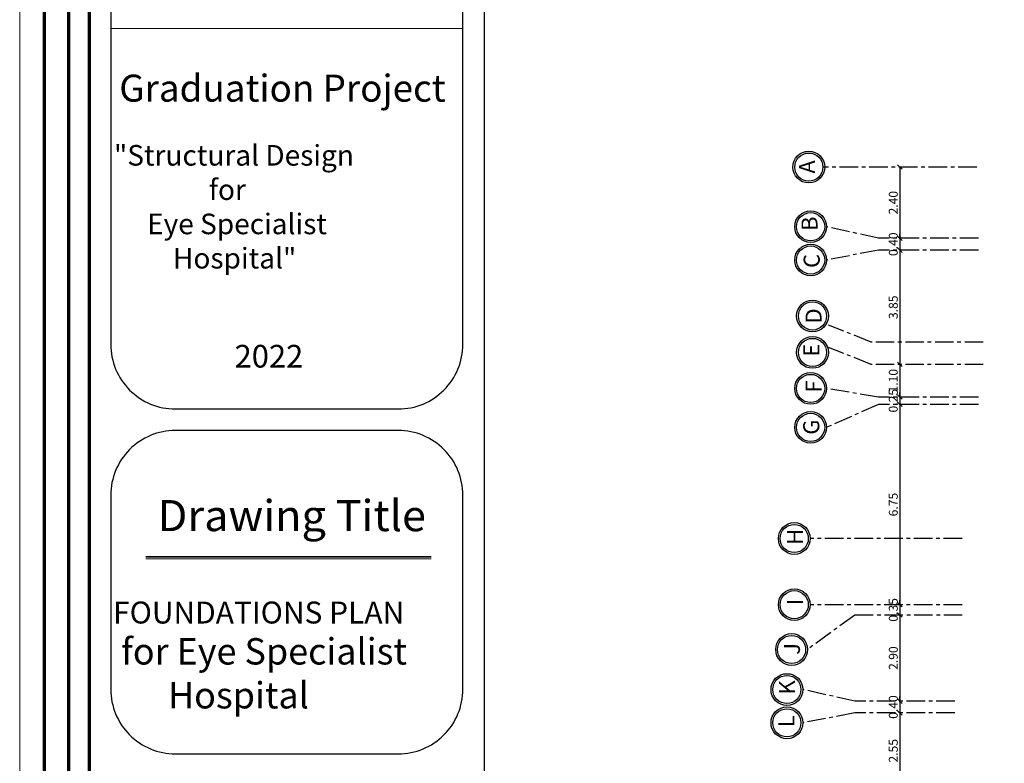
# Model space of a CAD drawing. Units: inches. Extents: x 331 to 6095, y 278 to 969.
# Drawn here: x 466 to 499, y 790 to 815 of the extents above; entities that cross this region are included whole.
import ezdxf

# ---------------------------------------------------------------- set-up
doc = ezdxf.new("R2010")
doc.units = ezdxf.units.IN
doc.header["$MEASUREMENT"] = 0
doc.linetypes.add('CENTER', pattern=[2, 1.25, -0.25, 0.25, -0.25])
for name, color, linetype, lineweight in [('A-GLAZ @ 100', 151, 'Continuous', 9), ('hatch', 9, 'Continuous', 9), ('order', 7, 'Continuous', 25), ('text1', 252, 'Continuous', 9)]:
    doc.layers.add(name, color=color, linetype=linetype, lineweight=lineweight)
doc.styles.add('ITALICC2', font='italicc.shx', dxfattribs={"height": 24})
doc.styles.get("Standard").update_dxf_attribs({"font": 'arial.ttf'})
doc.styles.add('TXT-SHX', font='Txt.shx')
doc.styles.add('عربي', font='nasek.shx', dxfattribs={"height": 0.5})
doc.dimstyles.new('FA', dxfattribs={"dimscale": 0, "dimtxt": 0.3, "dimasz": 0.15, "dimexe": 0.1, "dimexo": 0, "dimgap": 0.07, "dimtad": 1, "dimzin": 0, "dimdsep": 46, "dimtxsty": 'TXT-SHX', "dimblk": 'OBLIQUE', "dimcen": 0, "dimse1": 1, "dimse2": 1, "dimclrd": 9, "dimclre": 9, "dimclrt": 4, "dimadec": 0, "dimazin": 0, "dimtfac": 1, "dimtix": 1, "dimtmove": 0, "dimatfit": 3, "dimldrblk": 'OBLIQUE', "dimfxl": 1, "dimtolj": 1, "dimtzin": 0, "dimarcsym": 0})

# ---------------------------------------------------------------- blocks, each defined once
blk = doc.blocks.new('Rozan')
at = {"ltscale": 0.01}
blk.add_lwpolyline([(2726.532, 1604.384), (2717.803, 1604.384, 0.414214), (2715.682, 1602.263), (2715.682, 1528.72, 0.414214), (2717.803, 1526.598), (2726.532, 1526.598, 0.414214), (2728.653, 1528.72), (2728.653, 1602.263, 0.414214)], format="xyb", close=True, dxfattribs=at)
for points in [[(2716.389, 1571.29, 0.414214), (2718.51, 1569.168), (2725.825, 1569.168, 0.414214), (2727.946, 1571.29), (2727.946, 1602.263, 0.414214), (2726.532, 1603.677), (2717.803, 1603.677, 0.414214), (2716.389, 1602.263), (2716.389, 1571.29, 0.414214)], [(2716.389, 1559.975, 0.414214), (2718.51, 1557.854), (2725.825, 1557.854, 0.414214), (2727.946, 1559.975), (2727.946, 1566.34, 0.414214), (2725.825, 1568.461), (2718.51, 1568.461, 0.414214), (2716.389, 1566.34), (2716.389, 1559.975)]]:
    blk.add_lwpolyline(points, format="xyb", dxfattribs=at)
at = {"layer": 'hatch'}
blk.add_lwpolyline([(2832.202, 1606.665), (2713.402, 1606.665), (2713.402, 1522.665), (2832.202, 1522.665)], close=True, dxfattribs=at)
at = {"layer": 'order', "lineweight": 70}
for points in [[(2831.402, 1605.865), (2714.202, 1605.865), (2714.202, 1523.465), (2831.402, 1523.465)], [(2830.602, 1605.065), (2715.002, 1605.065), (2715.002, 1524.265), (2830.602, 1524.265)], [(2829.922, 1604.785), (2715.682, 1604.785), (2715.682, 1524.545), (2829.922, 1524.545)]]:
    blk.add_lwpolyline(points, close=True, dxfattribs=at)
at = {"layer": 'text1', "ltscale": 0.01}
for p, q in [((2716.389, 1581.649), (2727.946, 1581.649)), ((2717.544, 1564.327), (2726.899, 1564.327)), ((2717.544, 1564.307), (2726.899, 1564.307)), ((2717.544, 1564.247), (2726.899, 1564.247))]:
    blk.add_line(p, q, dxfattribs=at)
at = {"width": 1.018932}
blk.add_text('Drawing Title', height=1.02129, dxfattribs=at).set_placement((2717.928, 1565.16, 2.695))
at = {"attachment_point": 1}
for s, insert, char_height, width in [('{\\Fbold|c0; Graduation Project}', (2716.397, 1580.136), 0.88589, 11.69126), ('\\pi0.10981;{\\fCopperplate Gothic Bold|b1|i0|c0|p34;"Structural Design \\P\\pi4.72303;for             \\P\\pi1.72029;Eye Specialist \\P\\pi2.97982;Hospital"}', (2716.421, 1577.827), 0.67495, 11.40576)]:
    blk.add_mtext(s, dxfattribs=dict(at, insert=insert, char_height=char_height, width=width))
at = {"layer": 'A-GLAZ @ 100', "ltscale": 0.01, "insert": (2719.262, 1571.271), "char_height": 0.74412, "width": 6.03812, "attachment_point": 1, "style": 'ITALICC2'}
blk.add_mtext('\\pi1.6017;{\\C0;2022}', dxfattribs=at)
blk = doc.blocks.new('_Oblique')
at = {"color": 0, "linetype": 'ByBlock', "lineweight": -2}
blk.add_line((-0.5, -0.5), (0.5, 0.5), dxfattribs=at)
blk = doc.blocks.new('*D6710')
at = {"color": 9, "lineweight": -2, "transparency": 16777216}
blk.add_line((495.837, 810.304), (495.837, 807.904), dxfattribs=at)
at = {"layer": 'Defpoints', "color": 0, "transparency": 16777216}
for p in [(495.837, 810.304), (495.837, 807.904), (495.837, 807.904)]:
    blk.add_point(p, dxfattribs=at)
at = {"color": 9, "lineweight": -2, "transparency": 16777216, "xscale": 0.15, "yscale": 0.15, "zscale": 0.15}
for p, rotation in [((495.837, 810.304), 90), ((495.837, 807.904), 270)]:
    blk.add_blockref('_Oblique', p, dxfattribs=dict(at, rotation=rotation))
at = {"color": 4, "transparency": 16777216, "insert": (495.617, 809.104), "char_height": 0.3, "attachment_point": 5, "rotation": 90, "style": 'TXT-SHX'}
blk.add_mtext('\\A1;2.40', dxfattribs=at)
blk = doc.blocks.new('*D6711')
at = {"color": 9, "lineweight": -2, "transparency": 16777216}
for p, q in [((495.837, 807.904), (495.837, 808.054)), ((495.837, 807.904), (495.837, 807.504)), ((495.837, 807.504), (495.837, 807.354))]:
    blk.add_line(p, q, dxfattribs=at)
at = {"layer": 'Defpoints', "color": 0, "transparency": 16777216}
for p in [(495.837, 807.904), (495.837, 807.504), (495.837, 807.504)]:
    blk.add_point(p, dxfattribs=at)
at = {"color": 9, "lineweight": -2, "transparency": 16777216, "xscale": 0.15, "yscale": 0.15, "zscale": 0.15}
for p, rotation in [((495.837, 807.904), 270), ((495.837, 807.504), 90)]:
    blk.add_blockref('_Oblique', p, dxfattribs=dict(at, rotation=rotation))
at = {"color": 4, "transparency": 16777216, "insert": (495.617, 807.704), "char_height": 0.3, "attachment_point": 5, "rotation": 90, "style": 'TXT-SHX'}
blk.add_mtext('\\A1;0.40', dxfattribs=at)
blk = doc.blocks.new('*D6712')
at = {"color": 9, "lineweight": -2, "transparency": 16777216}
blk.add_line((495.837, 807.504), (495.837, 803.654), dxfattribs=at)
at = {"layer": 'Defpoints', "color": 0, "transparency": 16777216}
for p in [(495.837, 807.504), (495.837, 803.654), (495.837, 803.654)]:
    blk.add_point(p, dxfattribs=at)
at = {"color": 9, "lineweight": -2, "transparency": 16777216, "xscale": 0.15, "yscale": 0.15, "zscale": 0.15}
for p, rotation in [((495.837, 807.504), 90), ((495.837, 803.654), 270)]:
    blk.add_blockref('_Oblique', p, dxfattribs=dict(at, rotation=rotation))
at = {"color": 4, "transparency": 16777216, "insert": (495.617, 805.579), "char_height": 0.3, "attachment_point": 5, "rotation": 90, "style": 'TXT-SHX'}
blk.add_mtext('\\A1;3.85', dxfattribs=at)
blk = doc.blocks.new('*D6713')
at = {"color": 9, "lineweight": -2, "transparency": 16777216}
blk.add_line((495.837, 803.654), (495.837, 802.554), dxfattribs=at)
at = {"layer": 'Defpoints', "color": 0, "transparency": 16777216}
for p in [(495.837, 803.654), (495.837, 802.554), (495.837, 802.554)]:
    blk.add_point(p, dxfattribs=at)
at = {"color": 9, "lineweight": -2, "transparency": 16777216, "xscale": 0.15, "yscale": 0.15, "zscale": 0.15}
for p, rotation in [((495.837, 803.654), 90), ((495.837, 802.554), 270)]:
    blk.add_blockref('_Oblique', p, dxfattribs=dict(at, rotation=rotation))
at = {"color": 4, "transparency": 16777216, "insert": (495.617, 803.104), "char_height": 0.3, "attachment_point": 5, "rotation": 90, "style": 'TXT-SHX'}
blk.add_mtext('\\A1;1.10', dxfattribs=at)
blk = doc.blocks.new('*D6714')
at = {"color": 9, "lineweight": -2, "transparency": 16777216}
for p, q in [((495.837, 802.554), (495.837, 802.704)), ((495.837, 802.554), (495.837, 802.304)), ((495.837, 802.304), (495.837, 802.154))]:
    blk.add_line(p, q, dxfattribs=at)
at = {"layer": 'Defpoints', "color": 0, "transparency": 16777216}
for p in [(495.837, 802.554), (495.837, 802.304), (495.837, 802.304)]:
    blk.add_point(p, dxfattribs=at)
at = {"color": 9, "lineweight": -2, "transparency": 16777216, "xscale": 0.15, "yscale": 0.15, "zscale": 0.15}
for p, rotation in [((495.837, 802.554), 270), ((495.837, 802.304), 90)]:
    blk.add_blockref('_Oblique', p, dxfattribs=dict(at, rotation=rotation))
at = {"color": 4, "transparency": 16777216, "insert": (495.617, 802.429), "char_height": 0.3, "attachment_point": 5, "rotation": 90, "style": 'TXT-SHX'}
blk.add_mtext('\\A1;0.25', dxfattribs=at)
blk = doc.blocks.new('*D6715')
at = {"color": 9, "lineweight": -2, "transparency": 16777216}
blk.add_line((495.837, 802.304), (495.837, 795.554), dxfattribs=at)
at = {"layer": 'Defpoints', "color": 0, "transparency": 16777216}
for p in [(495.837, 802.304), (495.837, 795.554), (495.837, 795.554)]:
    blk.add_point(p, dxfattribs=at)
at = {"color": 9, "lineweight": -2, "transparency": 16777216, "xscale": 0.15, "yscale": 0.15, "zscale": 0.15}
for p, rotation in [((495.837, 802.304), 90), ((495.837, 795.554), 270)]:
    blk.add_blockref('_Oblique', p, dxfattribs=dict(at, rotation=rotation))
at = {"color": 4, "transparency": 16777216, "insert": (495.617, 798.929), "char_height": 0.3, "attachment_point": 5, "rotation": 90, "style": 'TXT-SHX'}
blk.add_mtext('\\A1;6.75', dxfattribs=at)
blk = doc.blocks.new('*D6716')
at = {"color": 9, "lineweight": -2, "transparency": 16777216}
for p, q in [((495.837, 795.554), (495.837, 795.704)), ((495.837, 795.554), (495.837, 795.204)), ((495.837, 795.204), (495.837, 795.054))]:
    blk.add_line(p, q, dxfattribs=at)
at = {"layer": 'Defpoints', "color": 0, "transparency": 16777216}
for p in [(495.837, 795.554), (495.837, 795.204), (495.837, 795.204)]:
    blk.add_point(p, dxfattribs=at)
at = {"color": 9, "lineweight": -2, "transparency": 16777216, "xscale": 0.15, "yscale": 0.15, "zscale": 0.15}
for p, rotation in [((495.837, 795.554), 270), ((495.837, 795.204), 90)]:
    blk.add_blockref('_Oblique', p, dxfattribs=dict(at, rotation=rotation))
at = {"color": 4, "transparency": 16777216, "insert": (495.617, 795.379), "char_height": 0.3, "attachment_point": 5, "rotation": 90, "style": 'TXT-SHX'}
blk.add_mtext('\\A1;0.35', dxfattribs=at)
blk = doc.blocks.new('*D6717')
at = {"color": 9, "lineweight": -2, "transparency": 16777216}
blk.add_line((495.837, 795.204), (495.837, 792.303), dxfattribs=at)
at = {"layer": 'Defpoints', "color": 0, "transparency": 16777216}
for p in [(495.837, 795.204), (495.837, 792.303), (495.837, 792.303)]:
    blk.add_point(p, dxfattribs=at)
at = {"color": 9, "lineweight": -2, "transparency": 16777216, "xscale": 0.15, "yscale": 0.15, "zscale": 0.15}
for p, rotation in [((495.837, 795.204), 90), ((495.837, 792.303), 270)]:
    blk.add_blockref('_Oblique', p, dxfattribs=dict(at, rotation=rotation))
at = {"color": 4, "transparency": 16777216, "insert": (495.617, 793.753), "char_height": 0.3, "attachment_point": 5, "rotation": 90, "style": 'TXT-SHX'}
blk.add_mtext('\\A1;2.90', dxfattribs=at)
blk = doc.blocks.new('*D6718')
at = {"color": 9, "lineweight": -2, "transparency": 16777216}
for p, q in [((495.837, 792.303), (495.837, 792.453)), ((495.837, 792.303), (495.837, 791.904)), ((495.837, 791.904), (495.837, 791.754))]:
    blk.add_line(p, q, dxfattribs=at)
at = {"layer": 'Defpoints', "color": 0, "transparency": 16777216}
for p in [(495.837, 792.303), (495.837, 791.904), (495.837, 791.904)]:
    blk.add_point(p, dxfattribs=at)
at = {"color": 9, "lineweight": -2, "transparency": 16777216, "xscale": 0.15, "yscale": 0.15, "zscale": 0.15}
for p, rotation in [((495.837, 792.303), 270), ((495.837, 791.904), 90)]:
    blk.add_blockref('_Oblique', p, dxfattribs=dict(at, rotation=rotation))
at = {"color": 4, "transparency": 16777216, "insert": (495.617, 792.103), "char_height": 0.3, "attachment_point": 5, "rotation": 90, "style": 'TXT-SHX'}
blk.add_mtext('\\A1;0.40', dxfattribs=at)
blk = doc.blocks.new('*D6719')
at = {"color": 9, "lineweight": -2, "transparency": 16777216}
blk.add_line((495.837, 791.904), (495.837, 789.354), dxfattribs=at)
at = {"layer": 'Defpoints', "color": 0, "transparency": 16777216}
for p in [(495.837, 791.904), (495.837, 789.354), (495.837, 789.354)]:
    blk.add_point(p, dxfattribs=at)
at = {"color": 9, "lineweight": -2, "transparency": 16777216, "xscale": 0.15, "yscale": 0.15, "zscale": 0.15}
for p, rotation in [((495.837, 791.904), 90), ((495.837, 789.354), 270)]:
    blk.add_blockref('_Oblique', p, dxfattribs=dict(at, rotation=rotation))
at = {"color": 4, "transparency": 16777216, "insert": (495.617, 790.629), "char_height": 0.3, "attachment_point": 5, "rotation": 90, "style": 'TXT-SHX'}
blk.add_mtext('\\A1;2.55', dxfattribs=at)

msp = doc.modelspace()

# ---------------------------------------------------------------- linework, layer by layer
at = {"color": 0, "linetype": 'CENTER', "ltscale": 0.5}
for p, q in [((498.4297318, 810.3036965), (493.2436499, 810.3036965)), ((495.1187034, 807.9036965), (493.3636499, 808.2945439)), ((498.4897318, 807.9036965), (495.1187034, 807.9036965)), ((495.1187034, 807.5036965), (493.3636499, 807.1715624)), ((498.4897318, 807.5036965), (495.1187034, 807.5036965)), ((494.876736, 804.4036927), (493.4279372, 804.9756059)), ((494.876736, 803.6536889), (493.4279372, 804.2256021)), ((498.6500122, 804.4036927), (494.876736, 804.4036927)), ((498.6500122, 803.6536889), (494.876736, 803.6536889)), ((495.1187034, 802.5536889), (493.3636499, 802.8429812)), ((498.4897318, 802.5536889), (495.1187034, 802.5536889)), ((495.1187034, 802.3036965), (493.3636499, 801.5303371)), ((498.4897318, 802.3036965), (495.1187034, 802.3036965)), ((497.93782, 797.7841103), (492.811738, 797.7841103)), ((497.93782, 795.5536889), (492.811738, 795.5536889)), ((494.3187034, 795.2039945), (492.7223257, 794.0421042)), ((497.9444007, 795.2039945), (494.3187034, 795.2039945)), ((494.3187034, 792.3026264), (492.5636499, 792.6934738)), ((497.6897318, 792.3026264), (494.3187034, 792.3026264)), ((494.3187034, 791.9036889), (492.5636499, 791.5715549)), ((497.6897318, 791.9036889), (494.3187034, 791.9036889))]:
    msp.add_line(p, q, dxfattribs=at)
at = {"color": 0}
for centre, radius in [((492.768997, 810.3036965), 0.5346528), ((492.768997, 810.3036965), 0.4746528), ((492.828997, 808.2945439), 0.5346528), ((492.828997, 808.2945439), 0.4746528), ((492.828997, 807.1715624), 0.5346528), ((492.828997, 807.1715624), 0.4746528), ((492.8932843, 805.2857751), 0.5346528), ((492.8932843, 805.2857751), 0.4746528), ((492.8932843, 804.0557776), 0.5346528), ((492.8932843, 804.0557776), 0.4746528), ((492.828997, 802.8429812), 0.5346528), ((492.828997, 802.8429812), 0.4746528), ((492.828997, 801.5303371), 0.5346528), ((492.828997, 801.5303371), 0.4746528), ((492.2770852, 797.7841103), 0.5346528), ((492.2770852, 797.7841103), 0.4746528), ((492.2770852, 795.5536889), 0.5346528), ((492.2770852, 795.5536889), 0.4746528), ((492.1876728, 794.0421042), 0.5346528), ((492.1876728, 794.0421042), 0.4746528), ((492.028997, 792.6934738), 0.5346528), ((492.028997, 792.6934738), 0.4746528), ((492.028997, 791.5715549), 0.5346528), ((492.028997, 791.5715549), 0.4746528)]:
    msp.add_circle(centre, radius, dxfattribs=at)

# ---------------------------------------------------------------- block references
at = {"xscale": 1.027502945479713, "yscale": 1.027502945479713, "zscale": 1.027502945479713}
msp.add_blockref('Rozan', (-2321.8669168, -810.1743968), dxfattribs=at)

# ---------------------------------------------------------------- texts
at = {"color": 0, "linetype": 'CENTER', "char_height": 0.54}
for s, insert, attachment_point, rotation in [('A', (492.4383661, 810.0868853), 1, 90), ('B', (492.5236489, 808.1529336), 1, 90.2904801), ('C', (492.5956842, 806.9059191), 1, 90), ('D', (492.6599715, 805.5401885), 3, 90), ('E', (492.5879362, 803.9141673), 1, 90.2904801), ('F', (492.6599715, 802.7030122), 1, 90), ('G', (492.5816589, 801.2845678), 1, 90), ('H', (492.0331757, 797.5705375), 1, 90), ('I', (492.031851, 795.5321808), 1, 90), ('J', (491.9303693, 793.8655871), 1, 90), ('K', (491.7629958, 792.5297997), 1, 90), ('\\pt0.54;L', (491.7439084, 791.4181951), 1, 90)]:
    msp.add_mtext_dynamic_manual_height_columns(s, width=0.568388499, gutter_width=22.5, heights=[0], dxfattribs=dict(at, insert=insert, attachment_point=attachment_point, rotation=rotation))
at = {"color": 0, "insert": (465.2291422, 795.6590652), "char_height": 0.740270708, "width": 20.084897676, "attachment_point": 1, "style": 'عربي'}
msp.add_mtext('\\pi5.51508;{\\fAndalus|b1|i0|c0|p18;FOUNDATIONS PLAN\\P\\pi5.88114;\\H1.2x;for Eye Specialist \\P\\pi8.01204;Hospital }', dxfattribs=at)

# ---------------------------------------------------------------- dimensions: what is measured, and where the dimension line sits
at = {"color": 175, "true_color": 0x4554a5}
for base, p1, p2, override, picture, middle in [((495.8366908, 807.9036965), (495.8366908, 810.3036965), (495.8366908, 807.9036965), {"dimscale": 1}, '*D6710', (495.6166908, 809.1036965)), ((495.8366908, 807.5036965), (495.8366908, 807.9036965), (495.8366908, 807.5036965), {"dimscale": 1, "dimtmove": 1}, '*D6711', (495.6166908, 807.7036965)), ((495.8366908, 803.6536889), (495.8366908, 807.5036965), (495.8366908, 803.6536889), {"dimscale": 1, "dimtmove": 1}, '*D6712', (495.6166908, 805.5786927)), ((495.8366908, 802.5536889), (495.8366908, 803.6536889), (495.8366908, 802.5536889), {"dimscale": 1, "dimtmove": 1}, '*D6713', (495.6166908, 803.1036889)), ((495.8366908, 802.3036965), (495.8366908, 802.5536889), (495.8366908, 802.3036965), {"dimscale": 1, "dimtmove": 1}, '*D6714', (495.6166908, 802.4286927)), ((495.8366908, 795.5536889), (495.8366908, 802.3036965), (495.8366908, 795.5536889), {"dimscale": 1, "dimtmove": 1}, '*D6715', (495.6166908, 798.9286927)), ((495.8366908, 795.2039945), (495.8366908, 795.5536889), (495.8366908, 795.2039945), {"dimscale": 1, "dimtmove": 1}, '*D6716', (495.6166908, 795.3788417)), ((495.8366908, 792.3026264), (495.8366908, 795.2039945), (495.8366908, 792.3026264), {"dimscale": 1, "dimtmove": 1}, '*D6717', (495.6166908, 793.7533104)), ((495.8366908, 791.9036889), (495.8366908, 792.3026264), (495.8366908, 791.9036889), {"dimscale": 1, "dimtmove": 1}, '*D6718', (495.6166908, 792.1031577)), ((495.8366908, 789.3536889), (495.8366908, 791.9036889), (495.8366908, 789.3536889), {"dimscale": 1, "dimtmove": 1}, '*D6719', (495.6166908, 790.6286889))]:
    dim = msp.add_linear_dim(base=base, p1=p1, p2=p2, angle=90, dimstyle='FA', override=override, dxfattribs=at)
    dim.commit()
    dim.dimension.update_dxf_attribs({"geometry": picture, "text_midpoint": middle})

doc.saveas('drawing.dxf')
